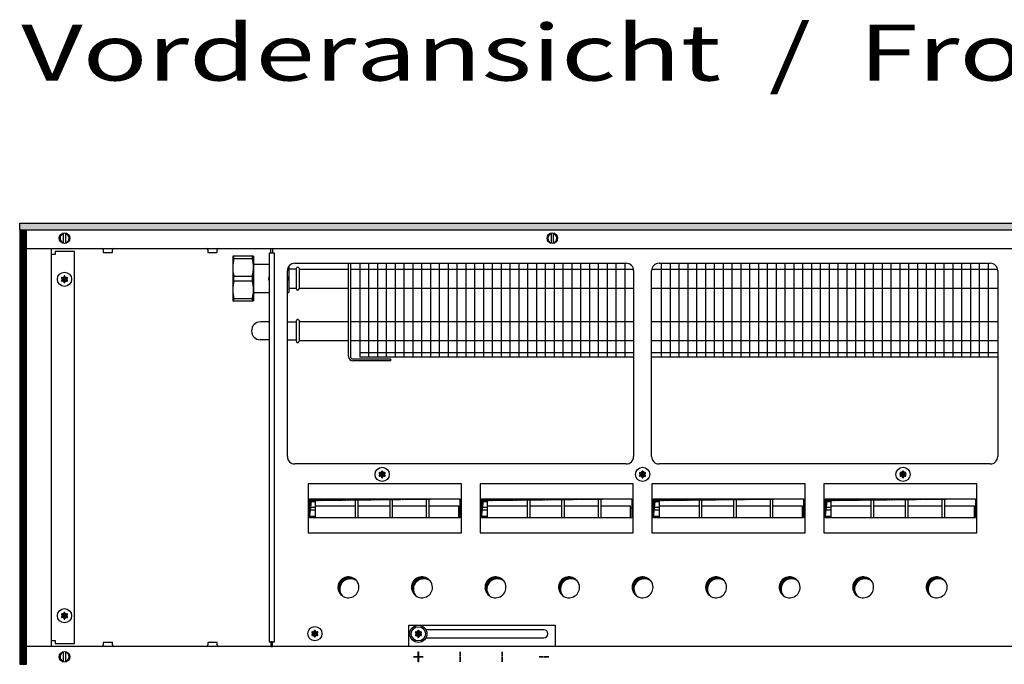
# Model space of a CAD drawing. Units: millimetres. Extents: x 6381 to 12964, y -5562 to -1090.
# Drawn here: x 9941 to 10599, y -2240 to -1809 of the extents above; entities that cross this region are included whole.
import ezdxf

# ---------------------------------------------------------------- set-up
doc = ezdxf.new("R2010")
doc.units = ezdxf.units.MM
doc.layers.add('1', color=7, linetype='Continuous')
doc.styles.add('CONVERTER_19', font='ARIAL.TTF', dxfattribs={"width": 1.3992})
pattern_1 = [(45, (4713.1178, -2368.92811), (-0.1414213562, 1e-17), [])]
pattern_2 = [(45, (0, 0), (-0.0707106781, 0.0707106781), [])]

msp = doc.modelspace()

# ---------------------------------------------------------------- hatches: boundary and pattern name
at = {"layer": '1', "linetype": 'Continuous'}
h = msp.add_hatch(dxfattribs=at)
h.set_pattern_fill('CUSTOM100', color=6, scale=0.1, angle=45, pattern_type=2)
h.set_pattern_definition(pattern_1)
h.paths.add_polyline_path([(12140.56, -1949.841), (10179.694, -1949.841), (9940.56, -1949.841), (9940.56, -1945.241), (10181.096, -1945.241), (12140.56, -1945.241)])
h = msp.add_hatch(dxfattribs=at)
h.set_pattern_fill('CUSTOM314', color=6, scale=0.1, angle=45, pattern_type=2)
h.set_pattern_definition([(45, (4531.79921, -2190.74432), (-0.1414213562, 1e-17), [])])
h.paths.add_polyline_path([(9940.56, -1950.241), (9940.56, -2240.241), (9945.16, -2240.241), (9945.16, -1950.241)])
h = msp.add_hatch(dxfattribs=at)
h.set_pattern_fill('_USER', color=6, scale=0.1, angle=45, pattern_type=0)
h.set_pattern_definition(pattern_2)
edge = h.paths.add_edge_path()
edge.add_arc((9971.824, -1984.93), 1, 75.228047, 164.784691)
edge.add_arc((9970.56, -1984.691), 0.3, -184.411726, 4.411726, ccw=False)
edge.add_arc((9969.296, -1984.93), 1, 15.216994, 104.772282)
edge.add_arc((9968.871, -1983.716), 0.3, 115.588739, 304.445853, ccw=False)
edge.add_arc((9968.032, -1982.741), 1, 315.216994, 404.783006)
edge.add_arc((9968.871, -1981.766), 0.3, 55.588274, 244.411726, ccw=False)
edge.add_arc((9969.296, -1980.551), 1, 255.216899, 344.782382)
edge.add_arc((9970.56, -1980.791), 0.3, -4.411726, 184.413598, ccw=False)
edge.add_arc((9971.824, -1980.551), 1, 195.216994, 284.783006)
edge.add_arc((9972.249, -1981.766), 0.3, -64.411726, 124.411726, ccw=False)
edge.add_arc((9973.088, -1982.741), 1, 135.216994, 224.783006)
edge.add_arc((9972.249, -1983.716), 0.3, -124.444882, 64.411726, ccw=False)
h = msp.add_hatch(dxfattribs=at)
h.set_pattern_fill('_USER', color=6, scale=0.1, angle=45, pattern_type=0)
h.set_pattern_definition(pattern_2)
edge = h.paths.add_edge_path()
edge.add_arc((10184.324, -2115.43), 1, 75.228047, 164.784691)
edge.add_arc((10183.06, -2115.191), 0.3, -184.411726, 4.411726, ccw=False)
edge.add_arc((10181.796, -2115.43), 1, 15.216994, 104.772282)
edge.add_arc((10181.371, -2114.216), 0.3, 115.588739, 304.445853, ccw=False)
edge.add_arc((10180.532, -2113.241), 1, 315.216994, 404.783006)
edge.add_arc((10181.371, -2112.266), 0.3, 55.588274, 244.411726, ccw=False)
edge.add_arc((10181.796, -2111.051), 1, 255.216899, 344.782382)
edge.add_arc((10183.06, -2111.291), 0.3, -4.411726, 184.413598, ccw=False)
edge.add_arc((10184.324, -2111.051), 1, 195.216994, 284.783006)
edge.add_arc((10184.749, -2112.266), 0.3, -64.411726, 124.411726, ccw=False)
edge.add_arc((10185.588, -2113.241), 1, 135.216994, 224.783006)
edge.add_arc((10184.749, -2114.216), 0.3, -124.444882, 64.411726, ccw=False)
h = msp.add_hatch(dxfattribs=at)
h.set_pattern_fill('_USER', color=6, scale=0.1, angle=45, pattern_type=0)
h.set_pattern_definition(pattern_2)
edge = h.paths.add_edge_path()
edge.add_arc((10358.574, -2115.43), 1, 75.228047, 164.784691)
edge.add_arc((10357.31, -2115.191), 0.3, -184.411726, 4.411726, ccw=False)
edge.add_arc((10356.046, -2115.43), 1, 15.216994, 104.772282)
edge.add_arc((10355.621, -2114.216), 0.3, 115.588739, 304.445853, ccw=False)
edge.add_arc((10354.782, -2113.241), 1, 315.216994, 404.783006)
edge.add_arc((10355.621, -2112.266), 0.3, 55.588274, 244.411726, ccw=False)
edge.add_arc((10356.046, -2111.051), 1, 255.216899, 344.782382)
edge.add_arc((10357.31, -2111.291), 0.3, -4.411726, 184.413598, ccw=False)
edge.add_arc((10358.574, -2111.051), 1, 195.216994, 284.783006)
edge.add_arc((10358.999, -2112.266), 0.3, -64.411726, 124.411726, ccw=False)
edge.add_arc((10359.838, -2113.241), 1, 135.216994, 224.783006)
edge.add_arc((10358.999, -2114.216), 0.3, -124.444882, 64.411726, ccw=False)
h = msp.add_hatch(dxfattribs=at)
h.set_pattern_fill('_USER', color=6, scale=0.1, angle=45, pattern_type=0)
h.set_pattern_definition(pattern_2)
edge = h.paths.add_edge_path()
edge.add_arc((10532.824, -2115.43), 1, 75.228047, 164.784691)
edge.add_arc((10531.56, -2115.191), 0.3, -184.411726, 4.411726, ccw=False)
edge.add_arc((10530.296, -2115.43), 1, 15.216994, 104.772282)
edge.add_arc((10529.871, -2114.216), 0.3, 115.588739, 304.445853, ccw=False)
edge.add_arc((10529.032, -2113.241), 1, 315.216994, 404.783006)
edge.add_arc((10529.871, -2112.266), 0.3, 55.588274, 244.411726, ccw=False)
edge.add_arc((10530.296, -2111.051), 1, 255.216899, 344.782382)
edge.add_arc((10531.56, -2111.291), 0.3, -4.411726, 184.413598, ccw=False)
edge.add_arc((10532.824, -2111.051), 1, 195.216994, 284.783006)
edge.add_arc((10533.249, -2112.266), 0.3, -64.411726, 124.411726, ccw=False)
edge.add_arc((10534.088, -2113.241), 1, 135.216994, 224.783006)
edge.add_arc((10533.249, -2114.216), 0.3, -124.444882, 64.411726, ccw=False)
h = msp.add_hatch(dxfattribs=at)
h.set_pattern_fill('CUSTOM309', color=6, scale=0.1, angle=45, pattern_type=2)
h.set_pattern_definition(pattern_1)
h.paths.add_polyline_path([(10135.787, -2130.708), (10134.55, -2142.333), (10134.55, -2129.471), (10235.07, -2129.471)])
h = msp.add_hatch(dxfattribs=at)
h.set_pattern_fill('CUSTOM310', color=6, scale=0.1, angle=45, pattern_type=2)
h.set_pattern_definition(pattern_1)
h.paths.add_polyline_path([(10250.787, -2130.708), (10249.55, -2142.333), (10249.55, -2129.471), (10350.07, -2129.471)])
h = msp.add_hatch(dxfattribs=at)
h.set_pattern_fill('CUSTOM308', color=6, scale=0.1, angle=45, pattern_type=2)
h.set_pattern_definition(pattern_1)
h.paths.add_polyline_path([(10365.773, -2130.708), (10364.535, -2142.333), (10364.535, -2129.471), (10465.056, -2129.471)])
h = msp.add_hatch(dxfattribs=at)
h.set_pattern_fill('CUSTOM307', color=6, scale=0.1, angle=45, pattern_type=2)
h.set_pattern_definition(pattern_1)
h.paths.add_polyline_path([(10480.773, -2130.708), (10479.535, -2142.333), (10479.535, -2129.471), (10580.056, -2129.471)])
h = msp.add_hatch(dxfattribs=at)
h.set_pattern_fill('CUSTOM181', color=6, scale=0.1, angle=45, pattern_type=2)
h.set_pattern_definition(pattern_1)
edge = h.paths.add_edge_path()
edge.add_arc((10161.747, -2189.978), 7, 52.180756, 217.819244)
edge.add_arc((10160.51, -2188.741), 7, 37.819244, 232.180756, ccw=False)
h = msp.add_hatch(dxfattribs=at)
h.set_pattern_fill('CUSTOM180', color=6, scale=0.1, angle=45, pattern_type=2)
h.set_pattern_definition(pattern_1)
edge = h.paths.add_edge_path()
edge.add_arc((10210.947, -2189.978), 7, 52.180756, 217.819244)
edge.add_arc((10209.71, -2188.741), 7, 37.819244, 232.180756, ccw=False)
h = msp.add_hatch(dxfattribs=at)
h.set_pattern_fill('CUSTOM179', color=6, scale=0.1, angle=45, pattern_type=2)
h.set_pattern_definition(pattern_1)
edge = h.paths.add_edge_path()
edge.add_arc((10260.147, -2189.978), 7, 52.180756, 217.819244)
edge.add_arc((10258.91, -2188.741), 7, 37.819244, 232.180756, ccw=False)
h = msp.add_hatch(dxfattribs=at)
h.set_pattern_fill('CUSTOM178', color=6, scale=0.1, angle=45, pattern_type=2)
h.set_pattern_definition(pattern_1)
edge = h.paths.add_edge_path()
edge.add_arc((10309.347, -2189.978), 7, 52.180756, 217.819244)
edge.add_arc((10308.11, -2188.741), 7, 37.819244, 232.180756, ccw=False)
h = msp.add_hatch(dxfattribs=at)
h.set_pattern_fill('CUSTOM177', color=6, scale=0.1, angle=45, pattern_type=2)
h.set_pattern_definition(pattern_1)
edge = h.paths.add_edge_path()
edge.add_arc((10358.547, -2189.978), 7, 52.180756, 217.819244)
edge.add_arc((10357.31, -2188.741), 7, 37.819244, 232.180756, ccw=False)
h = msp.add_hatch(dxfattribs=at)
h.set_pattern_fill('CUSTOM173', color=6, scale=0.1, angle=45, pattern_type=2)
h.set_pattern_definition(pattern_1)
edge = h.paths.add_edge_path()
edge.add_arc((10407.747, -2189.978), 7, 52.180756, 217.819244)
edge.add_arc((10406.51, -2188.741), 7, 37.819244, 232.180756, ccw=False)
h = msp.add_hatch(dxfattribs=at)
h.set_pattern_fill('CUSTOM174', color=6, scale=0.1, angle=45, pattern_type=2)
h.set_pattern_definition(pattern_1)
edge = h.paths.add_edge_path()
edge.add_arc((10456.947, -2189.978), 7, 52.180756, 217.819244)
edge.add_arc((10455.71, -2188.741), 7, 37.819244, 232.180756, ccw=False)
h = msp.add_hatch(dxfattribs=at)
h.set_pattern_fill('CUSTOM175', color=6, scale=0.1, angle=45, pattern_type=2)
h.set_pattern_definition(pattern_1)
edge = h.paths.add_edge_path()
edge.add_arc((10506.147, -2189.978), 7, 52.180756, 217.819244)
edge.add_arc((10504.91, -2188.741), 7, 37.819244, 232.180756, ccw=False)
h = msp.add_hatch(dxfattribs=at)
h.set_pattern_fill('CUSTOM176', color=6, scale=0.1, angle=45, pattern_type=2)
h.set_pattern_definition(pattern_1)
edge = h.paths.add_edge_path()
edge.add_arc((10555.347, -2189.978), 7, 52.180756, 217.819244)
edge.add_arc((10554.11, -2188.741), 7, 37.819244, 232.180756, ccw=False)
h = msp.add_hatch(dxfattribs=at)
h.set_pattern_fill('_USER', color=6, scale=0.1, angle=45, pattern_type=0)
h.set_pattern_definition(pattern_2)
edge = h.paths.add_edge_path()
edge.add_arc((9971.824, -2209.93), 1, 75.228047, 164.784691)
edge.add_arc((9970.56, -2209.691), 0.3, -184.411726, 4.411726, ccw=False)
edge.add_arc((9969.296, -2209.93), 1, 15.216994, 104.772282)
edge.add_arc((9968.871, -2208.716), 0.3, 115.588739, 304.445853, ccw=False)
edge.add_arc((9968.032, -2207.741), 1, 315.216994, 404.783006)
edge.add_arc((9968.871, -2206.766), 0.3, 55.588274, 244.411726, ccw=False)
edge.add_arc((9969.296, -2205.551), 1, 255.216899, 344.782382)
edge.add_arc((9970.56, -2205.791), 0.3, -4.411726, 184.413598, ccw=False)
edge.add_arc((9971.824, -2205.551), 1, 195.216994, 284.783006)
edge.add_arc((9972.249, -2206.766), 0.3, -64.411726, 124.411726, ccw=False)
edge.add_arc((9973.088, -2207.741), 1, 135.216994, 224.783006)
edge.add_arc((9972.249, -2208.716), 0.3, -124.444882, 64.411726, ccw=False)
h = msp.add_hatch(dxfattribs=at)
h.set_pattern_fill('_USER', color=6, scale=0.1, angle=45, pattern_type=0)
h.set_pattern_definition(pattern_2)
edge = h.paths.add_edge_path()
edge.add_arc((10139.324, -2221.93), 1, 75.228047, 164.784691)
edge.add_arc((10138.06, -2221.691), 0.3, -184.411726, 4.411726, ccw=False)
edge.add_arc((10136.796, -2221.93), 1, 15.216994, 104.772282)
edge.add_arc((10136.371, -2220.716), 0.3, 115.588739, 304.445853, ccw=False)
edge.add_arc((10135.532, -2219.741), 1, 315.216994, 404.783006)
edge.add_arc((10136.371, -2218.766), 0.3, 55.588274, 244.411726, ccw=False)
edge.add_arc((10136.796, -2217.551), 1, 255.216899, 344.782382)
edge.add_arc((10138.06, -2217.791), 0.3, -4.411726, 184.413598, ccw=False)
edge.add_arc((10139.324, -2217.551), 1, 195.216994, 284.783006)
edge.add_arc((10139.749, -2218.766), 0.3, -64.411726, 124.411726, ccw=False)
edge.add_arc((10140.588, -2219.741), 1, 135.216994, 224.783006)
edge.add_arc((10139.749, -2220.716), 0.3, -124.444882, 64.411726, ccw=False)
h = msp.add_hatch(dxfattribs=at)
h.set_pattern_fill('_USER', color=6, scale=0.1, angle=45, pattern_type=0)
h.set_pattern_definition(pattern_2)
edge = h.paths.add_edge_path()
edge.add_arc((10208.574, -2222.03), 1, 75.228047, 164.784691)
edge.add_arc((10207.31, -2221.791), 0.3, -184.411726, 4.411726, ccw=False)
edge.add_arc((10206.046, -2222.03), 1, 15.216994, 104.772282)
edge.add_arc((10205.621, -2220.816), 0.3, 115.588739, 304.445853, ccw=False)
edge.add_arc((10204.782, -2219.841), 1, 315.216994, 404.783006)
edge.add_arc((10205.621, -2218.866), 0.3, 55.588274, 244.411726, ccw=False)
edge.add_arc((10206.046, -2217.651), 1, 255.216899, 344.782382)
edge.add_arc((10207.31, -2217.891), 0.3, -4.411726, 184.413598, ccw=False)
edge.add_arc((10208.574, -2217.651), 1, 195.216994, 284.783006)
edge.add_arc((10208.999, -2218.866), 0.3, -64.411726, 124.411726, ccw=False)
edge.add_arc((10209.838, -2219.841), 1, 135.216994, 224.783006)
edge.add_arc((10208.999, -2220.816), 0.3, -124.444882, 64.411726, ccw=False)
h = msp.add_hatch(dxfattribs=at)
h.set_pattern_fill('_USER', color=6, scale=0.1, angle=45, pattern_type=0)
h.set_pattern_definition(pattern_2)
edge = h.paths.add_edge_path()
edge.add_arc((10208.574, -2222.03), 1, 75.228047, 164.784691)
edge.add_arc((10207.31, -2221.791), 0.3, -184.411726, 4.411726, ccw=False)
edge.add_arc((10206.046, -2222.03), 1, 15.216994, 104.772282)
edge.add_arc((10205.621, -2220.816), 0.3, 115.588739, 304.445853, ccw=False)
edge.add_arc((10204.782, -2219.841), 1, 315.216994, 404.783006)
edge.add_arc((10205.621, -2218.866), 0.3, 55.588274, 244.411726, ccw=False)
edge.add_arc((10206.046, -2217.651), 1, 255.216899, 344.782382)
edge.add_arc((10207.31, -2217.891), 0.3, -4.411726, 184.413598, ccw=False)
edge.add_arc((10208.574, -2217.651), 1, 195.216994, 284.783006)
edge.add_arc((10208.999, -2218.866), 0.3, -64.411726, 124.411726, ccw=False)
edge.add_arc((10209.838, -2219.841), 1, 135.216994, 224.783006)
edge.add_arc((10208.999, -2220.816), 0.3, -124.444882, 64.411726, ccw=False)

# ---------------------------------------------------------------- linework, layer by layer
at = {"color": 1, "linetype": 'Continuous'}
for p, q in [((10097.06, -1967.241), (10083.06, -1967.241)), ((10083.06, -1997.241), (10097.06, -1997.241))]:
    msp.add_line(p, q, dxfattribs=at)
at = {"color": 6, "linetype": 'Continuous'}
for p, q in [((10083.926, -1968.788), (10096.194, -1968.788)), ((10083.926, -1980.693), (10096.194, -1980.693)), ((10083.926, -1983.788), (10096.194, -1983.788)), ((10083.926, -1995.693), (10096.194, -1995.693))]:
    msp.add_line(p, q, dxfattribs=at)
for centre in [(9970.56, -1982.741), (9970.56, -2207.741)]:
    msp.add_circle(centre, 4.75, dxfattribs=at)
at = {"layer": '1', "color": 6, "linetype": 'Continuous'}
for p, q in [((9940.56, -1949.841), (9940.56, -1945.241)), ((9940.56, -1945.241), (10181.096, -1945.241)), ((10179.694, -1949.841), (9940.56, -1949.841)), ((12140.56, -1949.841), (10179.694, -1949.841)), ((10181.096, -1945.241), (12140.56, -1945.241)), ((9940.56, -1950.241), (9940.56, -2240.241)), ((9945.16, -1950.241), (9940.56, -1950.241)), ((9945.16, -2240.241), (9945.16, -1950.241)), ((9969.96, -1958.739), (9969.96, -1951.81)), ((9971.16, -1951.81), (9971.16, -1958.671)), ((10296.31, -1958.739), (10296.31, -1951.81)), ((10297.51, -1951.81), (10297.51, -1958.671)), ((10108.56, -1962.241), (10109.81, -1962.241)), ((10108.56, -1965.241), (10108.56, -1962.241)), ((10109.81, -1962.241), (10109.81, -1965.241)), ((9964.31, -1966.241), (9961.56, -1966.241)), ((9977.31, -1964.241), (9964.31, -1964.241)), ((9964.31, -1964.241), (9964.31, -1966.241)), ((9977.31, -2226.241), (9977.31, -1964.241)), ((9996.46, -1963.151), (9996.46, -1964.741)), ((9996.46, -1964.741), (10002.66, -1964.741)), ((10002.66, -1964.741), (10002.66, -1963.151)), ((10066.46, -1963.151), (10066.46, -1964.741)), ((10066.46, -1964.741), (10072.66, -1964.741)), ((10072.66, -1964.741), (10072.66, -1963.151)), ((10083.926, -1968.788), (10083.926, -1967.241)), ((10096.194, -1967.241), (10096.194, -1968.788)), ((10110.935, -1965.241), (10107.435, -1965.241)), ((10107.435, -1965.241), (10107.435, -2225.241)), ((10109.81, -1965.241), (10108.56, -1965.241)), ((10110.935, -2225.241), (10110.935, -1965.241)), ((10168.06, -1975.891), (10351.187, -1975.891)), ((10173.956, -1971.991), (10173.956, -2034.741)), ((10179.868, -1971.991), (10179.868, -2034.741)), ((10185.78, -1971.991), (10185.78, -2034.741)), ((10191.691, -1971.991), (10191.691, -2034.741)), ((10197.603, -1971.991), (10197.603, -2034.741)), ((10203.515, -1971.991), (10203.515, -2034.741)), ((10209.427, -1971.991), (10209.427, -2034.741)), ((10215.339, -1971.991), (10215.339, -2034.741)), ((10221.25, -1971.991), (10221.25, -2034.741)), ((10227.162, -1971.991), (10227.162, -2034.741)), ((10233.074, -1971.991), (10233.074, -2034.741)), ((10238.986, -1971.991), (10238.986, -2034.741)), ((10244.898, -1971.991), (10244.898, -2034.741)), ((10250.809, -1971.991), (10250.809, -2034.741)), ((10256.721, -1971.991), (10256.721, -2034.741)), ((10262.633, -1971.991), (10262.633, -2034.741)), ((10268.545, -1971.991), (10268.545, -2034.741)), ((10274.457, -1971.991), (10274.457, -2034.741)), ((10280.368, -1971.991), (10280.368, -2034.741)), ((10286.28, -1971.991), (10286.28, -2034.741)), ((10292.192, -1971.991), (10292.192, -2034.741)), ((10298.104, -1971.991), (10298.104, -2034.741)), ((10304.016, -1971.991), (10304.016, -2034.741)), ((10309.927, -1971.991), (10309.927, -2034.741)), ((10315.839, -1971.991), (10315.839, -2034.741)), ((10321.751, -1971.991), (10321.751, -2034.741)), ((10327.663, -1971.991), (10327.663, -2034.741)), ((10333.575, -1971.991), (10333.575, -2034.741)), ((10339.486, -1971.991), (10339.486, -2034.741)), ((10345.398, -1971.991), (10345.398, -2034.741)), ((10363.433, -1975.891), (10594.838, -1975.891)), ((10369.767, -1971.991), (10369.767, -2034.741)), ((10375.679, -1971.991), (10375.679, -2034.741)), ((10381.59, -1971.991), (10381.59, -2034.741)), ((10387.502, -1971.991), (10387.502, -2034.741)), ((10393.414, -1971.991), (10393.414, -2034.741)), ((10399.326, -1971.991), (10399.326, -2034.741)), ((10405.238, -1971.991), (10405.238, -2034.741)), ((10411.149, -1971.991), (10411.149, -2034.741)), ((10417.061, -1971.991), (10417.061, -2034.741)), ((10422.973, -1971.991), (10422.973, -2034.741)), ((10428.885, -1971.991), (10428.885, -2034.741)), ((10434.797, -1971.991), (10434.797, -2034.741)), ((10440.708, -1971.991), (10440.708, -2034.741)), ((10446.62, -1971.991), (10446.62, -2034.741)), ((10452.532, -1971.991), (10452.532, -2034.741)), ((10458.444, -1971.991), (10458.444, -2034.741)), ((10464.356, -1971.991), (10464.356, -2034.741)), ((10470.267, -1971.991), (10470.267, -2034.741)), ((10476.179, -1971.991), (10476.179, -2034.741)), ((10482.091, -1971.991), (10482.091, -2034.741)), ((10488.003, -1971.991), (10488.003, -2034.741)), ((10493.914, -1971.991), (10493.914, -2034.741)), ((10499.826, -1971.991), (10499.826, -2034.741)), ((10505.738, -1971.991), (10505.738, -2034.741)), ((10511.65, -1971.991), (10511.65, -2034.741)), ((10517.562, -1971.991), (10517.562, -2034.741)), ((10523.473, -1971.991), (10523.473, -2034.741)), ((10529.385, -1971.991), (10529.385, -2034.741)), ((10535.297, -1971.991), (10535.297, -2034.741)), ((10541.209, -1971.991), (10541.209, -2034.741)), ((10547.121, -1971.991), (10547.121, -2034.741)), ((10553.032, -1971.991), (10553.032, -2034.741)), ((10558.944, -1971.991), (10558.944, -2034.741)), ((10564.856, -1971.991), (10564.856, -2034.741)), ((10570.768, -1971.991), (10570.768, -2034.741)), ((10576.68, -1971.991), (10576.68, -2034.741)), ((10582.591, -1971.991), (10582.591, -2034.741)), ((10588.503, -1971.991), (10588.503, -2034.741)), ((10083.926, -1983.788), (10083.926, -1980.693)), ((10096.194, -1980.693), (10096.194, -1983.788)), ((10168.06, -1988.591), (10351.31, -1988.591)), ((10363.31, -1988.591), (10594.96, -1988.591)), ((10083.926, -1997.241), (10083.926, -1995.693)), ((10096.194, -1995.693), (10096.194, -1997.241)), ((10168.06, -2010.891), (10351.31, -2010.891)), ((10363.31, -2010.891), (10594.96, -2010.891)), ((10168.06, -2023.591), (10351.31, -2023.591)), ((10363.31, -2023.591), (10594.96, -2023.591)), ((10168.044, -2031.741), (10351.31, -2031.741)), ((10363.31, -2031.741), (10594.96, -2031.741)), ((10236.046, -2119.648), (10133.574, -2119.648)), ((10133.574, -2119.648), (10133.574, -2152.244)), ((10236.046, -2119.648), (10133.574, -2119.648)), ((10236.046, -2152.244), (10236.046, -2119.648)), ((10351.046, -2119.648), (10248.574, -2119.648)), ((10248.574, -2119.648), (10248.574, -2152.244)), ((10351.046, -2119.648), (10248.574, -2119.648)), ((10351.046, -2152.244), (10351.046, -2119.648)), ((10466.032, -2119.648), (10363.56, -2119.648)), ((10363.56, -2119.648), (10363.56, -2152.244)), ((10466.032, -2119.648), (10363.56, -2119.648)), ((10466.032, -2152.244), (10466.032, -2119.648)), ((10581.032, -2119.648), (10478.56, -2119.648)), ((10478.56, -2119.648), (10478.56, -2152.244)), ((10581.032, -2119.648), (10478.56, -2119.648)), ((10581.032, -2152.244), (10581.032, -2119.648)), ((10134.55, -2129.471), (10235.054, -2129.471)), ((10134.559, -2131.4), (10138.326, -2131.4)), ((10138.326, -2129.471), (10138.326, -2142.333)), ((10138.326, -2134.221), (10165.326, -2134.221)), ((10165.326, -2142.333), (10165.326, -2129.471)), ((10166.826, -2129.471), (10166.826, -2142.333)), ((10166.826, -2134.221), (10188.326, -2134.221)), ((10188.326, -2142.333), (10188.326, -2129.471)), ((10189.826, -2129.471), (10189.826, -2142.333)), ((10189.826, -2134.221), (10212.826, -2134.221)), ((10212.826, -2142.333), (10212.826, -2129.471)), ((10214.326, -2129.471), (10214.326, -2142.333)), ((10214.326, -2134.221), (10234.326, -2134.221)), ((10234.326, -2142.334), (10234.326, -2134.221)), ((10249.55, -2129.471), (10350.054, -2129.471)), ((10249.559, -2131.4), (10253.326, -2131.4)), ((10253.326, -2129.471), (10253.326, -2142.333)), ((10253.326, -2134.221), (10280.326, -2134.221)), ((10280.326, -2142.333), (10280.326, -2129.471)), ((10281.826, -2129.471), (10281.826, -2142.333)), ((10281.826, -2134.221), (10303.326, -2134.221)), ((10303.326, -2142.333), (10303.326, -2129.471)), ((10304.826, -2129.471), (10304.826, -2142.333)), ((10304.826, -2134.221), (10327.826, -2134.221)), ((10327.826, -2142.333), (10327.826, -2129.471)), ((10329.326, -2129.471), (10329.326, -2142.333)), ((10329.326, -2134.221), (10349.326, -2134.221)), ((10349.326, -2142.334), (10349.326, -2134.221)), ((10364.535, -2129.471), (10465.04, -2129.471)), ((10364.545, -2131.4), (10368.311, -2131.4)), ((10368.311, -2129.471), (10368.311, -2142.333)), ((10368.311, -2134.221), (10395.311, -2134.221)), ((10395.311, -2142.333), (10395.311, -2129.471)), ((10396.811, -2129.471), (10396.811, -2142.333)), ((10396.811, -2134.221), (10418.311, -2134.221)), ((10418.311, -2142.333), (10418.311, -2129.471)), ((10419.811, -2129.471), (10419.811, -2142.333)), ((10419.811, -2134.221), (10442.811, -2134.221)), ((10442.811, -2142.333), (10442.811, -2129.471)), ((10444.311, -2129.471), (10444.311, -2142.333)), ((10444.311, -2134.221), (10464.311, -2134.221)), ((10464.312, -2142.334), (10464.311, -2134.221)), ((10479.535, -2129.471), (10580.04, -2129.471)), ((10479.545, -2131.4), (10483.311, -2131.4)), ((10483.311, -2129.471), (10483.311, -2142.333)), ((10483.311, -2134.221), (10510.311, -2134.221)), ((10510.311, -2142.333), (10510.311, -2129.471)), ((10511.811, -2129.471), (10511.811, -2142.333)), ((10511.811, -2134.221), (10533.311, -2134.221)), ((10533.311, -2142.333), (10533.311, -2129.471)), ((10534.811, -2129.471), (10534.811, -2142.333)), ((10534.811, -2134.221), (10557.811, -2134.221)), ((10557.811, -2142.333), (10557.811, -2129.471)), ((10559.311, -2129.471), (10559.311, -2142.333)), ((10559.311, -2134.221), (10579.311, -2134.221)), ((10579.312, -2142.334), (10579.311, -2134.221)), ((10134.559, -2135.243), (10138.326, -2135.243)), ((10138.326, -2137.228), (10134.561, -2137.228)), ((10235.06, -2135.902), (10234.326, -2135.902)), ((10249.559, -2135.243), (10253.326, -2135.243)), ((10253.326, -2137.228), (10249.561, -2137.228)), ((10350.06, -2135.902), (10349.326, -2135.902)), ((10364.545, -2135.243), (10368.311, -2135.243)), ((10368.311, -2137.228), (10364.547, -2137.228)), ((10465.046, -2135.902), (10464.311, -2135.902)), ((10479.545, -2135.243), (10483.311, -2135.243)), ((10483.311, -2137.228), (10479.547, -2137.228)), ((10580.046, -2135.902), (10579.311, -2135.902)), ((10134.565, -2141.071), (10138.326, -2141.071)), ((10249.565, -2141.071), (10253.326, -2141.071)), ((10364.551, -2141.071), (10368.311, -2141.071)), ((10479.551, -2141.071), (10483.311, -2141.071)), ((10133.574, -2152.244), (10236.046, -2152.244)), ((10248.574, -2152.244), (10351.046, -2152.244)), ((10363.56, -2152.244), (10466.032, -2152.244)), ((10478.56, -2152.244), (10581.032, -2152.244)), ((10200.81, -2213.991), (10298.81, -2213.991)), ((10200.81, -2228.241), (10200.81, -2213.991)), ((10291.31, -2217.141), (10212.385, -2217.141)), ((10298.81, -2213.991), (10298.81, -2228.241)), ((9961.56, -2224.241), (9964.31, -2224.241)), ((9964.31, -2224.241), (9964.31, -2226.241)), ((9964.31, -2226.241), (9977.31, -2226.241)), ((9996.46, -2225.741), (9996.46, -2227.331)), ((10002.66, -2225.741), (9996.46, -2225.741)), ((10002.66, -2227.331), (10002.66, -2225.741)), ((10072.66, -2225.741), (10066.46, -2225.741)), ((10066.46, -2225.741), (10066.46, -2227.331)), ((10072.66, -2227.331), (10072.66, -2225.741)), ((10107.435, -2225.241), (10110.935, -2225.241)), ((10109.81, -2225.241), (10108.56, -2225.241)), ((10108.56, -2225.241), (10108.56, -2228.241)), ((10109.81, -2228.241), (10109.81, -2225.241)), ((10212.385, -2222.541), (10291.31, -2222.541)), ((9969.96, -2238.671), (9969.96, -2231.742)), ((9971.16, -2231.81), (9971.16, -2238.671)), ((10108.56, -2228.241), (10109.81, -2228.241)), ((10298.81, -2228.241), (10200.81, -2228.241)), ((10207.26, -2231.991), (10207.36, -2231.991)), ((10207.26, -2234.991), (10207.26, -2231.991)), ((10207.36, -2231.991), (10207.36, -2234.991)), ((10235.36, -2231.991), (10235.26, -2231.991)), ((10235.26, -2231.991), (10235.26, -2234.991)), ((10235.36, -2234.991), (10235.36, -2231.991)), ((10263.26, -2231.991), (10263.36, -2231.991)), ((10263.26, -2234.991), (10263.26, -2231.991)), ((10263.36, -2231.991), (10263.36, -2234.991)), ((10204.06, -2235.191), (10207.06, -2235.191)), ((10204.06, -2235.291), (10204.06, -2235.191)), ((10207.06, -2235.291), (10204.06, -2235.291)), ((10207.06, -2235.191), (10207.06, -2235.291)), ((10207.36, -2234.991), (10207.26, -2234.991)), ((10207.26, -2235.491), (10207.36, -2235.491)), ((10207.26, -2238.491), (10207.26, -2235.491)), ((10207.36, -2238.491), (10207.26, -2238.491)), ((10207.36, -2235.491), (10207.36, -2238.491)), ((10207.56, -2235.191), (10210.56, -2235.191)), ((10207.56, -2235.291), (10207.56, -2235.191)), ((10210.56, -2235.291), (10207.56, -2235.291)), ((10210.56, -2235.191), (10210.56, -2235.291)), ((10235.26, -2234.991), (10235.36, -2234.991)), ((10235.26, -2235.491), (10235.36, -2235.491)), ((10235.26, -2238.491), (10235.26, -2235.491)), ((10235.36, -2238.491), (10235.26, -2238.491)), ((10235.36, -2235.491), (10235.36, -2238.491)), ((10263.36, -2234.991), (10263.26, -2234.991)), ((10263.36, -2235.491), (10263.26, -2235.491)), ((10263.26, -2235.491), (10263.26, -2238.491)), ((10263.26, -2238.491), (10263.36, -2238.491)), ((10263.36, -2238.491), (10263.36, -2235.491)), ((10288.06, -2235.191), (10291.06, -2235.191)), ((10288.06, -2235.291), (10288.06, -2235.191)), ((10291.06, -2235.291), (10288.06, -2235.291)), ((10291.06, -2235.191), (10291.06, -2235.291)), ((10291.56, -2235.191), (10294.56, -2235.191)), ((10291.56, -2235.291), (10291.56, -2235.191)), ((10294.56, -2235.291), (10291.56, -2235.291)), ((10294.56, -2235.191), (10294.56, -2235.291)), ((9940.56, -2240.241), (9945.16, -2240.241))]:
    msp.add_line(p, q, dxfattribs=at)
at = {"layer": '1', "color": 1, "linetype": 'Continuous'}
for p, q in [((9945.16, -1962.241), (11020.488, -1962.241)), ((9961.555, -1962.241), (9961.555, -2228.241)), ((10083.06, -1967.241), (10083.06, -1997.241)), ((10097.06, -1967.241), (10097.06, -1972.041)), ((10097.614, -1972.594), (10097.06, -1972.041)), ((10097.06, -1972.041), (10097.06, -1992.441)), ((10097.967, -1972.743), (10097.614, -1972.594)), ((10107.435, -1972.741), (10097.967, -1972.743)), ((10120.56, -1974.136), (10120.56, -1991.441)), ((10120.56, -1975.741), (10125.66, -1975.741)), ((10125.66, -1989.12), (10125.66, -1975.341)), ((10127.46, -1975.361), (10127.46, -1989.141)), ((10127.46, -1975.891), (10160.56, -1975.891)), ((10160.56, -2034.391), (10160.56, -1971.991)), ((10161.81, -1971.991), (10161.81, -2034.391)), ((10161.81, -1975.891), (10168.06, -1975.891)), ((10168.044, -1971.991), (10168.044, -2034.741)), ((10120.56, -1988.741), (10125.66, -1988.741)), ((10127.46, -1988.591), (10160.56, -1988.591)), ((10161.81, -1988.591), (10168.06, -1988.591)), ((10097.614, -1991.887), (10097.06, -1992.441)), ((10097.06, -1992.441), (10097.06, -1997.241)), ((10097.967, -1991.741), (10097.614, -1991.887)), ((10107.435, -1991.741), (10097.967, -1991.741)), ((10120.26, -1991.741), (10119.66, -1991.741)), ((10120.56, -1991.441), (10120.26, -1991.741)), ((10107.435, -2011.241), (10101.568, -2011.241)), ((10119.661, -2011.241), (10125.661, -2011.241)), ((10125.66, -2024.12), (10125.66, -2010.341)), ((10127.46, -2010.361), (10127.46, -2024.141)), ((10127.46, -2010.891), (10160.56, -2010.891)), ((10161.81, -2010.891), (10168.06, -2010.891)), ((10107.435, -2023.241), (10101.568, -2023.241)), ((10119.661, -2023.241), (10125.661, -2023.241)), ((10127.46, -2023.591), (10160.56, -2023.591)), ((10161.81, -2023.591), (10168.06, -2023.591)), ((10351.31, -2034.741), (10168.044, -2034.741)), ((10594.96, -2034.741), (10363.31, -2034.741)), ((10163.41, -2035.991), (10188.56, -2035.991)), ((10188.56, -2037.241), (10163.41, -2037.241)), ((10188.56, -2035.991), (10188.56, -2037.241)), ((10134.55, -2129.471), (10235.07, -2129.471)), ((10134.55, -2142.333), (10134.55, -2129.471)), ((10134.55, -2142.333), (10135.787, -2130.708)), ((10135.787, -2130.708), (10235.07, -2129.471)), ((10235.07, -2129.471), (10235.07, -2142.333)), ((10249.55, -2129.471), (10350.07, -2129.471)), ((10249.55, -2142.333), (10249.55, -2129.471)), ((10249.55, -2142.333), (10250.787, -2130.708)), ((10250.787, -2130.708), (10350.07, -2129.471)), ((10350.07, -2129.471), (10350.07, -2142.333)), ((10364.535, -2142.333), (10364.535, -2129.471)), ((10364.535, -2129.471), (10465.056, -2129.471)), ((10364.535, -2142.333), (10365.773, -2130.708)), ((10365.773, -2130.708), (10465.056, -2129.471)), ((10465.056, -2129.471), (10465.056, -2142.333)), ((10479.535, -2142.333), (10479.535, -2129.471)), ((10479.535, -2129.471), (10580.056, -2129.471)), ((10479.535, -2142.333), (10480.773, -2130.708)), ((10480.773, -2130.708), (10580.056, -2129.471)), ((10580.056, -2129.471), (10580.056, -2142.333)), ((10235.07, -2142.333), (10134.55, -2142.333)), ((10235.07, -2142.333), (10134.55, -2142.333)), ((10350.07, -2142.333), (10249.55, -2142.333)), ((10350.07, -2142.333), (10249.55, -2142.333)), ((10465.056, -2142.333), (10364.535, -2142.333)), ((10465.056, -2142.333), (10364.535, -2142.333)), ((10580.056, -2142.333), (10479.535, -2142.333)), ((10580.056, -2142.333), (10479.535, -2142.333)), ((10867.733, -2228.241), (9945.16, -2228.241))]:
    msp.add_line(p, q, dxfattribs=at)
at = {"layer": '1', "color": 2, "linetype": 'Continuous'}
for p, q in [((10124.66, -1971.991), (10346.31, -1971.991)), ((10368.31, -1971.991), (10589.96, -1971.991)), ((10119.66, -2101.241), (10119.66, -1976.991)), ((10351.31, -1976.991), (10351.31, -2101.241)), ((10363.31, -2101.241), (10363.31, -1976.991)), ((10594.96, -1976.991), (10594.96, -2101.241)), ((10346.31, -2106.241), (10124.66, -2106.241)), ((10589.96, -2106.241), (10368.31, -2106.241))]:
    msp.add_line(p, q, dxfattribs=at)
at = {"layer": '1', "color": 6, "linetype": 'Continuous'}
for centre, radius in [((9970.56, -1955.241), 3.55), ((10296.91, -1955.241), 3.55), ((10183.06, -2113.241), 4.75), ((10357.31, -2113.241), 4.75), ((10531.56, -2113.241), 4.75), ((10138.06, -2219.741), 4.75), ((10207.31, -2219.841), 4.75), ((10207.31, -2219.841), 4.75), ((9970.56, -2235.241), 3.55)]:
    msp.add_circle(centre, radius, dxfattribs=at)
at = {"layer": '1', "color": 1, "linetype": 'Continuous'}
msp.add_circle((10207.31, -2219.841), 5.748, dxfattribs=at)
at = {"layer": '1', "color": 6, "linetype": 'Continuous'}
for centre, radius, start, end in [((9970.56, -1955.241), 3, 101.537245, 258.462755), ((9970.56, -1955.241), 3, 281.536911, 78.463089), ((10296.91, -1955.241), 3, 101.537245, 258.462755), ((10296.91, -1955.241), 3, 281.536911, 78.463089), ((9995.556, -1963.145), 0.904, 359.627556, 90.152972), ((10003.57, -1963.151), 0.91, 89.99987, 179.999817), ((10065.556, -1963.145), 0.904, 359.627556, 90.152972), ((10073.57, -1963.151), 0.91, 89.99987, 179.999817), ((10103.943, -1974.739), 20.883, 163.441763, 196.444481), ((10076.177, -1974.739), 20.883, 343.555519, 16.558237), ((10112.41, -1982.241), 5.35, 158.424652, 201.575348), ((10114.711, -1982.239), 5.349, 337.699816, 22.300184), ((10103.953, -1989.741), 20.893, 163.445516, 196.554484), ((10076.167, -1989.741), 20.893, 343.445516, 16.554484), ((10291.31, -2219.841), 2.7, 270, 90), ((9970.56, -2235.241), 3, 101.537245, 258.462755), ((9970.56, -2235.241), 3, 281.536911, 78.463089), ((9995.556, -2227.336), 0.904, 269.847028, 0.372444), ((10003.57, -2227.331), 0.91, 180.000183, 270.00013), ((10065.556, -2227.336), 0.904, 269.847028, 0.372444), ((10073.57, -2227.331), 0.91, 180.000183, 270.00013)]:
    msp.add_arc(centre, radius, start, end, dxfattribs=at)
at = {"layer": '1', "color": 2, "linetype": 'Continuous'}
for centre, start, end in [((10124.66, -1976.991), 90, 180), ((10346.31, -1976.991), 0, 90), ((10368.31, -1976.991), 90, 180), ((10589.96, -1976.991), 0, 90), ((10124.66, -2101.241), 180, 270), ((10346.31, -2101.241), 270, 0), ((10368.31, -2101.241), 180, 270), ((10589.96, -2101.241), 270, 0)]:
    msp.add_arc(centre, 5, start, end, dxfattribs=at)
at = {"layer": '1', "color": 1, "linetype": 'Continuous'}
for centre, radius, start, end in [((10126.559, -1975.44), 0.904, 4.993536, 173.717456), ((10126.561, -1989.086), 0.901, 182.168855, 356.542137), ((10101.646, -2017.241), 6.001, 90.74147, 269.25853), ((10126.559, -2010.413), 0.902, 3.326789, 175.384203), ((10126.559, -2024.191), 0.902, 175.496547, 3.214444), ((10163.41, -2034.391), 2.85, 180, 270), ((10163.41, -2034.391), 1.6, 180, 270), ((10160.51, -2188.741), 7, 37.819244, 232.180756), ((10161.747, -2189.978), 7, 52.180756, 217.819244), ((10160.51, -2188.741), 7, 0, 37.819244), ((10209.71, -2188.741), 7, 37.819244, 232.180756), ((10210.947, -2189.978), 7, 52.180756, 217.819244), ((10209.71, -2188.741), 7, 0, 37.819244), ((10258.91, -2188.741), 7, 37.819244, 232.180756), ((10260.147, -2189.978), 7, 52.180756, 217.819244), ((10258.91, -2188.741), 7, 0, 37.819244), ((10308.11, -2188.741), 7, 37.819244, 232.180756), ((10309.347, -2189.978), 7, 52.180756, 217.819244), ((10308.11, -2188.741), 7, 0, 37.819244), ((10357.31, -2188.741), 7, 37.819244, 232.180756), ((10358.547, -2189.978), 7, 52.180756, 217.819244), ((10357.31, -2188.741), 7, 0, 37.819244), ((10406.51, -2188.741), 7, 37.819244, 232.180756), ((10407.747, -2189.978), 7, 52.180756, 217.819244), ((10406.51, -2188.741), 7, 0, 37.819244), ((10455.71, -2188.741), 7, 37.819244, 232.180756), ((10456.947, -2189.978), 7, 52.180756, 217.819244), ((10455.71, -2188.741), 7, 0, 37.819244), ((10504.91, -2188.741), 7, 37.819244, 232.180756), ((10506.147, -2189.978), 7, 52.180756, 217.819244), ((10504.91, -2188.741), 7, 0, 37.819244), ((10554.11, -2188.741), 7, 37.819244, 232.180756), ((10555.347, -2189.978), 7, 52.180756, 217.819244), ((10554.11, -2188.741), 7, 0, 37.819244), ((10160.51, -2188.741), 7, 232.180756, 0), ((10209.71, -2188.741), 7, 232.180756, 0), ((10258.91, -2188.741), 7, 232.180756, 0), ((10308.11, -2188.741), 7, 232.180756, 0), ((10357.31, -2188.741), 7, 232.180756, 0), ((10406.51, -2188.741), 7, 232.180756, 0), ((10455.71, -2188.741), 7, 232.180756, 0), ((10504.91, -2188.741), 7, 232.180756, 0), ((10554.11, -2188.741), 7, 232.180756, 0)]:
    msp.add_arc(centre, radius, start, end, dxfattribs=at)
at = {"layer": '1', "color": 250, "linetype": 'Continuous'}
for centre, radius, start, end in [((9968.871, -1981.766), 0.3, 55.588274, 244.411726), ((9968.032, -1982.741), 1, 315.216994, 44.783006), ((9969.296, -1980.551), 1, 255.216899, 344.782382), ((9970.56, -1980.791), 0.3, 355.588274, 184.413598), ((9971.824, -1980.551), 1, 195.216994, 284.783006), ((9972.249, -1981.766), 0.3, 295.588274, 124.411726), ((9973.088, -1982.741), 1, 135.216994, 224.783006), ((9968.871, -1983.716), 0.3, 115.588739, 304.445853), ((9969.296, -1984.93), 1, 15.216994, 104.772282), ((9970.56, -1984.691), 0.3, 175.588274, 4.411726), ((9971.824, -1984.93), 1, 75.228047, 164.784691), ((9972.249, -1983.716), 0.3, 235.555118, 64.411726), ((10181.371, -2112.266), 0.3, 55.588274, 244.411726), ((10181.371, -2114.216), 0.3, 115.588739, 304.445853), ((10180.532, -2113.241), 1, 315.216994, 44.783006), ((10181.796, -2111.051), 1, 255.216899, 344.782382), ((10181.796, -2115.43), 1, 15.216994, 104.772282), ((10183.06, -2111.291), 0.3, 355.588274, 184.413598), ((10184.324, -2111.051), 1, 195.216994, 284.783006), ((10184.324, -2115.43), 1, 75.228047, 164.784691), ((10184.749, -2112.266), 0.3, 295.588274, 124.411726), ((10184.749, -2114.216), 0.3, 235.555118, 64.411726), ((10185.588, -2113.241), 1, 135.216994, 224.783006), ((10355.621, -2112.266), 0.3, 55.588274, 244.411726), ((10355.621, -2114.216), 0.3, 115.588739, 304.445853), ((10354.782, -2113.241), 1, 315.216994, 44.783006), ((10356.046, -2111.051), 1, 255.216899, 344.782382), ((10356.046, -2115.43), 1, 15.216994, 104.772282), ((10357.31, -2111.291), 0.3, 355.588274, 184.413598), ((10358.574, -2111.051), 1, 195.216994, 284.783006), ((10358.574, -2115.43), 1, 75.228047, 164.784691), ((10358.999, -2112.266), 0.3, 295.588274, 124.411726), ((10358.999, -2114.216), 0.3, 235.555118, 64.411726), ((10359.838, -2113.241), 1, 135.216994, 224.783006), ((10529.871, -2112.266), 0.3, 55.588274, 244.411726), ((10529.871, -2114.216), 0.3, 115.588739, 304.445853), ((10529.032, -2113.241), 1, 315.216994, 44.783006), ((10530.296, -2111.051), 1, 255.216899, 344.782382), ((10530.296, -2115.43), 1, 15.216994, 104.772282), ((10531.56, -2111.291), 0.3, 355.588274, 184.413598), ((10532.824, -2111.051), 1, 195.216994, 284.783006), ((10532.824, -2115.43), 1, 75.228047, 164.784691), ((10533.249, -2112.266), 0.3, 295.588274, 124.411726), ((10533.249, -2114.216), 0.3, 235.555118, 64.411726), ((10534.088, -2113.241), 1, 135.216994, 224.783006), ((10183.06, -2115.191), 0.3, 175.588274, 4.411726), ((10357.31, -2115.191), 0.3, 175.588274, 4.411726), ((10531.56, -2115.191), 0.3, 175.588274, 4.411726), ((9968.871, -2206.766), 0.3, 55.588274, 244.411726), ((9969.296, -2205.551), 1, 255.216899, 344.782382), ((9970.56, -2205.791), 0.3, 355.588274, 184.413598), ((9971.824, -2205.551), 1, 195.216994, 284.783006), ((9972.249, -2206.766), 0.3, 295.588274, 124.411726), ((9968.871, -2208.716), 0.3, 115.588739, 304.445853), ((9968.032, -2207.741), 1, 315.216994, 44.783006), ((9969.296, -2209.93), 1, 15.216994, 104.772282), ((9970.56, -2209.691), 0.3, 175.588274, 4.411726), ((9971.824, -2209.93), 1, 75.228047, 164.784691), ((9972.249, -2208.716), 0.3, 235.555118, 64.411726), ((9973.088, -2207.741), 1, 135.216994, 224.783006), ((10136.371, -2218.766), 0.3, 55.588274, 244.411726), ((10135.532, -2219.741), 1, 315.216994, 44.783006), ((10136.796, -2217.551), 1, 255.216899, 344.782382), ((10138.06, -2217.791), 0.3, 355.588274, 184.413598), ((10139.324, -2217.551), 1, 195.216994, 284.783006), ((10139.749, -2218.766), 0.3, 295.588274, 124.411726), ((10140.588, -2219.741), 1, 135.216994, 224.783006), ((10205.621, -2218.866), 0.3, 55.588274, 244.411726), ((10205.621, -2218.866), 0.3, 55.588274, 244.411726), ((10204.782, -2219.841), 1, 315.216994, 44.783006), ((10204.782, -2219.841), 1, 315.216994, 44.783006), ((10206.046, -2217.651), 1, 255.216899, 344.782382), ((10206.046, -2217.651), 1, 255.216899, 344.782382), ((10207.31, -2217.891), 0.3, 355.588274, 184.413598), ((10207.31, -2217.891), 0.3, 355.588274, 184.413598), ((10208.574, -2217.651), 1, 195.216994, 284.783006), ((10208.574, -2217.651), 1, 195.216994, 284.783006), ((10208.999, -2218.866), 0.3, 295.588274, 124.411726), ((10208.999, -2218.866), 0.3, 295.588274, 124.411726), ((10209.838, -2219.841), 1, 135.216994, 224.783006), ((10209.838, -2219.841), 1, 135.216994, 224.783006), ((10136.371, -2220.716), 0.3, 115.588739, 304.445853), ((10136.796, -2221.93), 1, 15.216994, 104.772282), ((10138.06, -2221.691), 0.3, 175.588274, 4.411726), ((10139.324, -2221.93), 1, 75.228047, 164.784691), ((10139.749, -2220.716), 0.3, 235.555118, 64.411726), ((10205.621, -2220.816), 0.3, 115.588739, 304.445853), ((10205.621, -2220.816), 0.3, 115.588739, 304.445853), ((10206.046, -2222.03), 1, 15.216994, 104.772282), ((10206.046, -2222.03), 1, 15.216994, 104.772282), ((10207.31, -2221.791), 0.3, 175.588274, 4.411726), ((10207.31, -2221.791), 0.3, 175.588274, 4.411726), ((10208.574, -2222.03), 1, 75.228047, 164.784691), ((10208.574, -2222.03), 1, 75.228047, 164.784691), ((10208.999, -2220.816), 0.3, 235.555118, 64.411726), ((10208.999, -2220.816), 0.3, 235.555118, 64.411726)]:
    msp.add_arc(centre, radius, start, end, dxfattribs=at)

# ---------------------------------------------------------------- texts
at = {"layer": '1', "color": 3, "style": 'CONVERTER_19', "width": 1.3992}
msp.add_text('Vorderansicht  /  Front view', height=37.5, dxfattribs=at).set_placement((9941.56, -1849.847))

doc.saveas('drawing.dxf')
